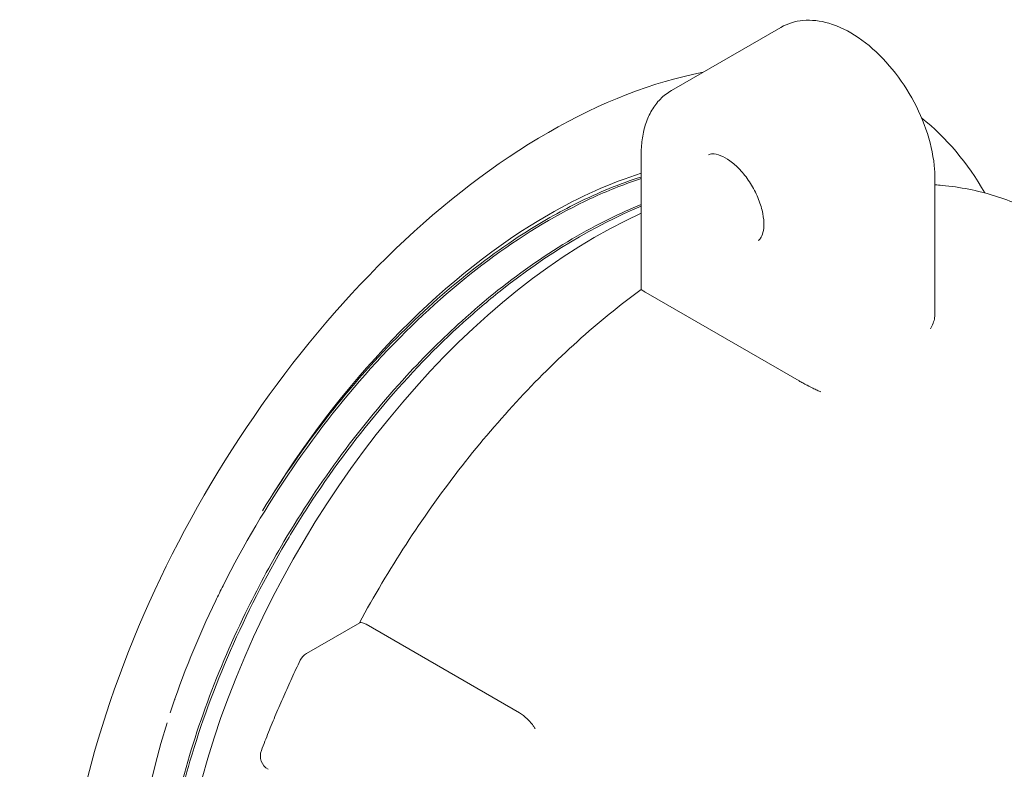
# Model space of a CAD drawing. Units: millimetres. Extents: x -200494 to 99109, y -93678 to 39955.
# Drawn here: x -172170 to -172119, y -43578 to -43539 of the extents above; entities that cross this region are included whole.
import ezdxf

# ---------------------------------------------------------------- set-up
doc = ezdxf.new("R2010")
doc.units = ezdxf.units.MM
doc.layers.add('EP-TABLEROS', color=252, linetype='Continuous', lineweight=0)

msp = doc.modelspace()

# ---------------------------------------------------------------- linework, layer by layer
at = {"layer": 'EP-TABLEROS', "extrusion": (1.66533e-16, 0.816497, 0.57735)}
for p, q in [((-172136.453, -43542.942), (-172130.84, -43539.702)), ((-172138.001, -43553.145), (-172138.001, -43546.173)), ((-172122.943, -43554.442), (-172122.943, -43547.469)), ((-172137.768, -43553.304), (-172129.91, -43557.841)), ((-172152.434, -43570.25), (-172155.17, -43571.83)), ((-172144.252, -43574.868), (-172152.11, -43570.331))]:
    msp.add_line(p, q, dxfattribs=at)
at = {"layer": 'EP-TABLEROS', "extrusion": (7.03853e-17, -5.55112e-17, -1)}
msp.add_arc((172154.773, -43572.517), 0.794, 25.6233, 60, dxfattribs=at)
at = {"layer": 'EP-TABLEROS', "extrusion": (1.25896e-16, 1.66533e-16, -1)}
msp.add_arc((172156.738, -43577.083), 0.794, 300, 20.8954, dxfattribs=at)
at = {"layer": 'EP-TABLEROS', "extrusion": (-2.12615e-16, 1.86852e-16, -1)}
msp.add_ellipse((-172142.765, -43573.943), major_axis=(17.667, 30.599), ratio=0.57735, start_param=-0.785398, end_param=-0.462239, dxfattribs=at)
at = {"layer": 'EP-TABLEROS', "extrusion": (-2.4037e-17, 1.38778e-17, -1)}
msp.add_ellipse((-172142.765, -43573.943), major_axis=(17.667, 30.599), ratio=0.57735, start_param=0.087058, end_param=0.32472, dxfattribs=at)
at = {"layer": 'EP-TABLEROS', "extrusion": (-1.88578e-16, 1.72974e-16, -1)}
msp.add_ellipse((-172142.765, -43573.943), major_axis=(-17.667, -30.599), ratio=0.57735, start_param=-0.160821, end_param=2.356194, dxfattribs=at)
at = {"layer": 'EP-TABLEROS'}
for start_param, end_param in [(-2.581501, -2.356194), (-2.356194, -1.631614), (-1.241111, -1.239614), (-1.196827, 0.008369)]:
    msp.add_ellipse((-172142.765, -43573.943), major_axis=(-15.081, -26.121), ratio=0.57735, start_param=start_param, end_param=end_param, dxfattribs=at)
at = {"layer": 'EP-TABLEROS', "extrusion": (-7.58296e-17, -2.03185e-17, -1)}
msp.add_ellipse((-172140.35, -43575.337), major_axis=(-15.24, -26.396), ratio=0.57735, start_param=0.123439, end_param=2.465416, dxfattribs=at)
at = {"layer": 'EP-TABLEROS'}
for points, knots in [([(-172130.84, -43539.702), (-172130.496, -43539.503), (-172130.108, -43539.385), (-172129.272, -43539.308), (-172128.823, -43539.362), (-172127.869, -43539.642), (-172127.365, -43539.892), (-172126.376, -43540.562), (-172125.891, -43540.991), (-172125.005, -43541.969), (-172124.602, -43542.519), (-172123.912, -43543.684), (-172123.625, -43544.3), (-172123.19, -43545.546), (-172123.044, -43546.176), (-172122.955, -43547.016), (-172122.943, -43547.245), (-172122.943, -43547.469)], [3.926991, 3.926991, 3.926991, 3.926991, 4.18696, 4.18696, 4.471405, 4.471405, 4.798889, 4.798889, 5.140355, 5.140355, 5.479122, 5.479122, 5.816011, 5.816011, 6.154411, 6.154411, 6.283185, 6.283185, 6.283185, 6.283185]), ([(-172136.453, -43542.942), (-172136.661, -43543.062), (-172136.852, -43543.21), (-172137.19, -43543.553), (-172137.337, -43543.746), (-172137.586, -43544.166), (-172137.687, -43544.392), (-172137.847, -43544.867), (-172137.905, -43545.116), (-172137.982, -43545.632), (-172138.001, -43545.899), (-172138.001, -43546.173)], [2.3561945, 2.3561945, 2.3561945, 2.3561945, 2.5132741, 2.5132741, 2.6703538, 2.6703538, 2.8274334, 2.8274334, 2.984513, 2.984513, 3.1415927, 3.1415927, 3.1415927, 3.1415927]), ([(-172134.548, -43546.242), (-172134.498, -43546.213), (-172134.439, -43546.193), (-172134.237, -43546.191), (-172134.092, -43546.215), (-172133.778, -43546.344), (-172133.618, -43546.432), (-172133.284, -43546.672), (-172133.11, -43546.825), (-172132.771, -43547.186), (-172132.605, -43547.396), (-172132.305, -43547.85), (-172132.17, -43548.096), (-172131.951, -43548.592), (-172131.865, -43548.843), (-172131.751, -43549.315), (-172131.721, -43549.537), (-172131.71, -43549.924), (-172131.728, -43550.09), (-172131.791, -43550.354), (-172131.836, -43550.45), (-172131.924, -43550.581), (-172131.964, -43550.616), (-172132.008, -43550.641)], [3.926991, 3.926991, 3.926991, 3.926991, 4.24115, 4.24115, 4.566828, 4.566828, 4.835405, 4.835405, 5.109947, 5.109947, 5.393415, 5.393415, 5.681642, 5.681642, 5.969082, 5.969082, 6.250169, 6.250169, 6.521648, 6.521648, 6.793268, 6.793268, 7.068583, 7.068583, 7.068583, 7.068583]), ([(-172162.162, -43574.877), (-172161.52, -43572.95), (-172160.735, -43571.015), (-172159.82, -43569.117), (-172159.697, -43568.86), (-172159.57, -43568.604), (-172159.442, -43568.349), (-172157.347, -43564.184), (-172154.637, -43560.223), (-172151.594, -43556.895), (-172151.379, -43556.66), (-172151.163, -43556.429), (-172150.945, -43556.2), (-172147.885, -43552.993), (-172144.524, -43550.427), (-172141.207, -43548.779), (-172140.94, -43548.646), (-172140.673, -43548.519), (-172140.406, -43548.398), (-172139.598, -43548.032), (-172138.795, -43547.72), (-172138.001, -43547.465)], [60.119941, 60.119941, 60.119941, 60.119941, 60.331055, 60.331055, 60.331055, 60.359644, 60.359644, 60.359644, 60.825571, 60.825571, 60.825571, 60.858484, 60.858484, 60.858484, 61.320086, 61.320086, 61.320086, 61.357324, 61.357324, 61.357324, 61.470069, 61.470069, 61.470069, 61.470069]), ([(-172157.426, -43564.502), (-172156.401, -43562.827), (-172155.283, -43561.212), (-172154.093, -43559.688), (-172153.321, -43558.698), (-172152.518, -43557.746), (-172151.69, -43556.84), (-172149.295, -43554.221), (-172146.692, -43551.993), (-172144.059, -43550.297), (-172143.142, -43549.706), (-172142.221, -43549.18), (-172141.303, -43548.724), (-172140.193, -43548.172), (-172139.088, -43547.723), (-172138.001, -43547.38)], [60.5037205, 60.5037205, 60.5037205, 60.5037205, 60.6988488, 60.6988488, 60.6988488, 60.8256245, 60.8256245, 60.8256245, 61.1923619, 61.1923619, 61.1923619, 61.3201415, 61.3201415, 61.3201415, 61.4746123, 61.4746123, 61.4746123, 61.4746123]), ([(-172117.446, -43549.406), (-172118.214, -43548.962), (-172119.033, -43548.605), (-172120.75, -43548.072), (-172121.649, -43547.896), (-172122.699, -43547.799), (-172122.821, -43547.789), (-172122.943, -43547.781)], [0.7853982, 0.7853982, 0.7853982, 0.7853982, 0.9152754, 0.9152754, 1.0451526, 1.0451526, 1.0620737, 1.0620737, 1.0620737, 1.0620737]), ([(-172157.564, -43600.251), (-172157.701, -43600.152), (-172157.837, -43600.049), (-172157.97, -43599.942), (-172159.577, -43598.649), (-172160.828, -43596.803), (-172161.65, -43594.539), (-172161.965, -43593.673), (-172162.217, -43592.745), (-172162.402, -43591.762), (-172162.885, -43589.2), (-172162.915, -43586.268), (-172162.498, -43583.161), (-172162.338, -43581.96), (-172162.11, -43580.733), (-172161.816, -43579.49), (-172161.059, -43576.283), (-172159.859, -43572.972), (-172158.303, -43569.771), (-172157.696, -43568.522), (-172157.034, -43567.288), (-172156.322, -43566.083), (-172154.504, -43563.004), (-172152.361, -43560.111), (-172150.034, -43557.582), (-172149.117, -43556.585), (-172148.171, -43555.643), (-172147.204, -43554.769), (-172144.759, -43552.557), (-172142.182, -43550.774), (-172139.636, -43549.52), (-172139.089, -43549.25), (-172138.543, -43549.005), (-172138.001, -43548.785)], [65.246703, 65.246703, 65.246703, 65.246703, 65.276277, 65.276277, 65.276277, 65.633979, 65.633979, 65.633979, 65.770794, 65.770794, 65.770794, 66.127492, 66.127492, 66.127492, 66.265311, 66.265311, 66.265311, 66.621005, 66.621005, 66.621005, 66.759828, 66.759828, 66.759828, 67.114518, 67.114518, 67.114518, 67.254345, 67.254345, 67.254345, 67.608031, 67.608031, 67.608031, 67.683989, 67.683989, 67.683989, 67.683989]), ([(-172157.631, -43600.186), (-172157.713, -43600.124), (-172157.794, -43600.061), (-172157.874, -43599.997), (-172158.197, -43599.737), (-172158.505, -43599.455), (-172158.799, -43599.152), (-172160.525, -43597.369), (-172161.734, -43594.852), (-172162.307, -43591.817), (-172162.41, -43591.27), (-172162.492, -43590.707), (-172162.554, -43590.128), (-172162.894, -43586.949), (-172162.612, -43583.317), (-172161.721, -43579.545), (-172161.55, -43578.82), (-172161.356, -43578.089), (-172161.14, -43577.355), (-172160.031, -43573.582), (-172158.349, -43569.732), (-172156.227, -43566.138), (-172155.792, -43565.402), (-172155.339, -43564.676), (-172154.869, -43563.964), (-172152.6, -43560.523), (-172149.941, -43557.386), (-172147.109, -43554.824), (-172146.493, -43554.267), (-172145.868, -43553.737), (-172145.238, -43553.236), (-172142.862, -43551.346), (-172140.404, -43549.865), (-172138.001, -43548.879)], [65.258376, 65.258376, 65.258376, 65.258376, 65.276207, 65.276207, 65.276207, 65.348044, 65.348044, 65.348044, 65.770722, 65.770722, 65.770722, 65.846884, 65.846884, 65.846884, 66.265238, 66.265238, 66.265238, 66.345724, 66.345724, 66.345724, 66.759753, 66.759753, 66.759753, 66.844564, 66.844564, 66.844564, 67.254269, 67.254269, 67.254269, 67.343405, 67.343405, 67.343405, 67.679467, 67.679467, 67.679467, 67.679467]), ([(-172138.001, -43553.144), (-172139.108, -43553.956), (-172140.203, -43554.85), (-172142.348, -43556.785), (-172143.398, -43557.827), (-172145.434, -43560.037), (-172146.42, -43561.205), (-172148.308, -43563.647), (-172149.211, -43564.92), (-172150.912, -43567.54), (-172151.711, -43568.887), (-172152.453, -43570.261)], [1.7048999, 1.7048999, 1.7048999, 1.7048999, 1.8451067, 1.8451067, 1.985371, 1.985371, 2.1256353, 2.1256353, 2.2658996, 2.2658996, 2.4055189, 2.4055189, 2.4055189, 2.4055189]), ([(-172138.001, -43553.145), (-172138.001, -43553.149), (-172137.997, -43553.154), (-172137.974, -43553.175), (-172137.947, -43553.194), (-172137.87, -43553.244), (-172137.824, -43553.272), (-172137.768, -43553.304)], [-0.21327472, -0.21327472, -0.21327472, -0.21327472, -0.1969198, -0.1969198, -0.17011382, -0.17011382, -0.14618745, -0.14618745, -0.14618745, -0.14618745]), ([(-172123.175, -43555.169), (-172123.174, -43555.167), (-172123.173, -43555.166), (-172123.118, -43555.076), (-172123.071, -43554.983), (-172122.998, -43554.796), (-172122.971, -43554.701), (-172122.948, -43554.552), (-172122.943, -43554.496), (-172122.943, -43554.442)], [-0.29290723, -0.29290723, -0.29290723, -0.29290723, -0.29237489, -0.29237489, -0.26114698, -0.26114698, -0.23111756, -0.23111756, -0.21327472, -0.21327472, -0.21327472, -0.21327472]), ([(-172128.788, -43558.409), (-172128.789, -43558.409), (-172128.79, -43558.409), (-172128.846, -43558.383), (-172128.91, -43558.354), (-172129.048, -43558.289), (-172129.123, -43558.253), (-172129.293, -43558.169), (-172129.39, -43558.12), (-172129.569, -43558.028), (-172129.648, -43557.986), (-172129.791, -43557.908), (-172129.854, -43557.873), (-172129.91, -43557.841)], [-0.0005323, -0.0005323, -0.0005323, -0.0005323, 0, 0, 0.0312279, 0.0312279, 0.0612573, 0.0612573, 0.0954551, 0.0954551, 0.1222611, 0.1222611, 0.1461874, 0.1461874, 0.1461874, 0.1461874]), ([(-172152.11, -43570.331), (-172152.177, -43570.293), (-172152.238, -43570.265), (-172152.344, -43570.234), (-172152.388, -43570.232), (-172152.424, -43570.245), (-172152.429, -43570.247), (-172152.434, -43570.25)], [-0.13070837, -0.13070837, -0.13070837, -0.13070837, -0.10210527, -0.10210527, -0.07224849, -0.07224849, -0.06688252, -0.06688252, -0.06688252, -0.06688252]), ([(-172157.479, -43576.8), (-172157.361, -43576.49), (-172157.239, -43576.179), (-172156.99, -43575.559), (-172156.863, -43575.249), (-172156.603, -43574.631), (-172156.47, -43574.322), (-172156.199, -43573.706), (-172156.061, -43573.399), (-172155.779, -43572.785), (-172155.635, -43572.479), (-172155.489, -43572.174)], [3.6562353, 3.6562353, 3.6562353, 3.6562353, 3.6840269, 3.6840269, 3.7118185, 3.7118185, 3.7396102, 3.7396102, 3.7674018, 3.7674018, 3.7951934, 3.7951934, 3.7951934, 3.7951934]), ([(-172143.441, -43575.696), (-172143.442, -43575.695), (-172143.442, -43575.695), (-172143.462, -43575.655), (-172143.486, -43575.614), (-172143.543, -43575.528), (-172143.576, -43575.483), (-172143.673, -43575.361), (-172143.743, -43575.283), (-172143.89, -43575.138), (-172143.965, -43575.072), (-172144.113, -43574.956), (-172144.185, -43574.907), (-172144.252, -43574.868)], [-0.2618533, -0.2618533, -0.2618533, -0.2618533, -0.2614167, -0.2614167, -0.2415, -0.2415, -0.2217576, -0.2217576, -0.1891683, -0.1891683, -0.1593115, -0.1593115, -0.1307084, -0.1307084, -0.1307084, -0.1307084])]:
    msp.add_open_spline(points, degree=3, knots=knots, dxfattribs=at)
msp.add_open_spline([(-172150.19, -43557.911), (-172150.173, -43557.893), (-172150.156, -43557.875), (-172150.139, -43557.857)], degree=3, dxfattribs=at)

doc.saveas('drawing.dxf')
